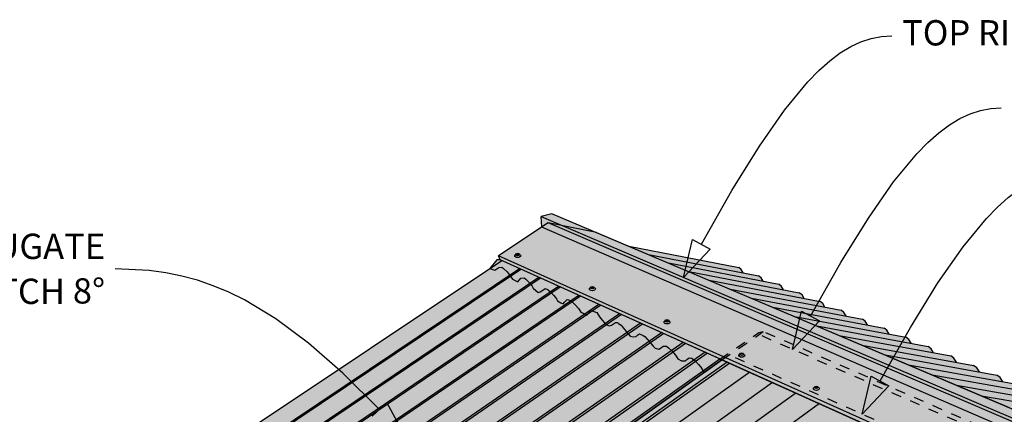
# Model space of a CAD drawing. Units: millimetres. Extents: x 7 to 290, y 5 to 199.
# Drawn here: x 98 to 196, y 158 to 197 of the extents above; entities that cross this region are included whole.
import ezdxf
from ezdxf.xclip import XClip

# ---------------------------------------------------------------- set-up
doc = ezdxf.new("R2010")
doc.units = ezdxf.units.MM
doc.header["$MEASUREMENT"] = 0
doc.header["$XCLIPFRAME"] = 2
doc.linetypes.add('Contour Line', pattern=[2, 1, -1])
doc.layers.add('Doc_ Floor', color=7, linetype='Continuous')
doc.styles.add('GENERATED_STYLE_1', font='txt')

# ---------------------------------------------------------------- blocks, each defined once
blk = doc.blocks.new('Drawing_1_2', base_point=(145.228, 160.793))
at = {"linetype": 'Continuous', "lineweight": 18}
for points in [[(149.904, 177.775), (211.764, 151.331), (212.919, 151.789), (150.953, 178.058)], [(150.593, 177.158), (145.704, 173.901), (207.002, 146.422), (212.441, 150.663)], [(211.764, 149.994), (211.764, 151.331), (149.904, 177.775), (149.97, 176.743)], [(74.279, 125.567), (74.478, 125.492), (146.173, 173.338), (146.005, 173.414)], [(146.173, 173.338), (74.478, 125.492), (74.695, 125.21), (146.517, 173.183)], [(144.842, 172.66), (145.331, 172.487), (145.719, 172.753), (146.025, 172.772), (146.178, 172.657), (146.54, 172.305), (146.756, 172.045), (147.084, 171.579), (147.322, 171.464), (147.587, 171.337), (147.899, 171.677), (148.229, 171.715), (148.386, 171.598), (148.789, 171.197), (148.987, 170.96), (149.113, 170.701), (149.371, 170.477), (149.599, 170.292), (149.797, 170.345), (150.061, 170.519), (150.291, 170.667), (150.542, 170.588), (150.612, 170.535), (150.869, 170.32), (151.158, 169.975), (151.422, 169.66), (151.512, 169.445), (151.864, 169.241), (152.096, 169.163), (152.228, 169.31), (152.477, 169.588), (152.842, 169.48), (153.31, 169.039), (153.616, 168.675), (153.827, 168.328), (154.043, 168.224), (154.403, 168.051), (154.668, 168.34), (154.908, 168.459), (155.398, 168.293), (155.684, 167.869), (155.95, 167.552), (156.169, 167.292), (156.382, 167.097), (156.642, 166.971), (156.87, 167.049), (157.143, 167.24), (157.26, 167.328), (157.438, 167.3), (157.554, 167.214), (157.797, 167.036), (157.995, 166.801), (158.175, 166.587), (158.497, 166.207), (158.702, 165.978), (158.997, 165.894), (159.281, 165.917), (159.467, 166.108), (159.635, 166.181), (159.985, 166.043), (160.15, 165.922), (160.601, 165.415), (160.969, 164.98), (161.18, 164.784), (161.53, 164.692), (161.813, 164.841), (161.962, 164.99), (162.294, 164.972), (162.492, 164.827), (162.827, 164.508), (163.188, 164.083), (163.408, 163.71), (163.773, 163.534), (164.174, 163.529), (164.3, 163.651), (164.535, 163.819), (164.788, 163.776), (165.164, 163.501), (165.448, 163.168), (165.686, 162.888), (166.015, 162.387), (167.765, 163.63), (145.843, 173.487), (145.529, 173.494)], [(147.457, 172.761), (75.099, 124.315), (75.314, 124.075), (147.766, 172.622)], [(147.766, 172.622), (75.314, 124.075), (75.519, 123.955), (75.827, 124.242), (147.908, 172.558)], [(147.908, 172.558), (75.827, 124.242), (76.03, 124.165), (148.08, 172.481)], [(148.08, 172.481), (76.03, 124.165), (76.25, 123.88), (148.428, 172.324)], [(149.374, 171.899), (76.659, 122.976), (76.876, 122.732), (149.687, 171.758)], [(76.876, 122.732), (77.085, 122.61), (77.399, 122.896), (149.838, 171.69), (149.687, 171.758)], [(149.838, 171.69), (77.399, 122.896), (77.605, 122.817), (150.013, 171.611)], [(150.013, 171.611), (77.605, 122.817), (77.829, 122.528), (150.365, 171.453)], [(151.319, 171.024), (78.243, 121.616), (78.464, 121.369), (151.636, 170.882)], [(78.464, 121.369), (78.676, 121.244), (78.997, 121.529), (151.796, 170.81), (151.636, 170.882)], [(151.796, 170.81), (78.997, 121.529), (79.206, 121.447), (151.975, 170.729)], [(151.975, 170.729), (79.206, 121.447), (79.433, 121.155), (152.331, 170.569)], [(79.852, 120.234), (80.077, 119.984), (153.613, 169.993), (153.292, 170.137)], [(153.613, 169.993), (80.077, 119.984), (80.292, 119.856), (80.62, 120.14), (153.783, 169.917)], [(153.783, 169.917), (80.62, 120.14), (80.833, 120.056), (153.965, 169.835)], [(80.833, 120.056), (81.064, 119.76), (154.325, 169.673), (153.965, 169.835)], [(155.294, 169.237), (81.488, 118.83), (81.716, 118.576), (155.618, 169.091)], [(155.618, 169.091), (81.716, 118.576), (81.935, 118.446), (82.269, 118.728), (155.798, 169.011)], [(155.798, 169.011), (82.269, 118.728), (82.487, 118.642), (155.984, 168.927)], [(155.984, 168.927), (82.487, 118.642), (82.72, 118.342), (156.348, 168.763)], [(83.15, 117.402), (83.381, 117.145), (157.653, 168.177), (157.324, 168.324)], [(83.381, 117.145), (83.604, 117.012), (83.946, 117.293), (157.843, 168.091), (157.653, 168.177)], [(157.843, 168.091), (83.946, 117.293), (84.167, 117.204), (158.033, 168.006)], [(158.033, 168.006), (84.167, 117.204), (84.404, 116.901), (158.401, 167.84)], [(84.839, 115.952), (85.074, 115.691), (159.718, 167.248), (159.385, 167.398)], [(85.074, 115.691), (85.301, 115.555), (85.65, 115.835), (159.918, 167.158), (159.718, 167.248)], [(159.918, 167.158), (85.65, 115.835), (85.875, 115.743), (160.112, 167.071)], [(160.112, 167.071), (85.875, 115.743), (86.116, 115.436), (160.484, 166.904)], [(161.476, 166.458), (116.533, 135.275), (117.576, 135.588), (161.813, 166.306)], [(117.576, 135.588), (118.227, 135.782), (162.024, 166.212), (161.813, 166.306)], [(162.024, 166.212), (118.227, 135.782), (118.839, 135.966), (162.222, 166.122)], [(162.222, 166.122), (118.839, 135.966), (120.001, 136.313), (162.599, 165.953)], [(123.069, 137.231), (124.113, 137.543), (163.94, 165.35), (163.598, 165.504)], [(163.94, 165.35), (124.113, 137.543), (124.789, 137.746), (164.161, 165.25)], [(164.161, 165.25), (124.789, 137.746), (125.406, 137.93), (164.364, 165.159)], [(164.364, 165.159), (125.406, 137.93), (126.567, 138.278), (164.745, 164.988)], [(165.752, 164.535), (129.621, 139.192), (130.666, 139.504), (166.098, 164.379)], [(114.615, 116.919), (114.3, 125.483), (99.121, 114.836), (125.164, 93.642), (198.603, 149.765), (167.765, 163.63), (136.12, 141.136), (138.088, 141.725), (155.292, 131.666), (155.188, 122.92), (130.705, 104.61)], [(166.098, 164.379), (130.666, 139.504), (131.367, 139.714), (166.331, 164.275)], [(166.331, 164.275), (131.367, 139.714), (131.99, 139.9), (166.538, 164.182)], [(166.538, 164.182), (131.99, 139.9), (133.15, 140.247), (166.924, 164.008)], [(136.12, 141.136), (167.765, 163.63), (167.556, 163.724), (135.472, 140.942)], [(167.939, 163.552), (136.19, 141.157), (137.235, 141.469), (168.29, 163.394)], [(168.29, 163.394), (137.235, 141.469), (137.961, 141.687), (168.534, 163.284)], [(168.534, 163.284), (137.961, 141.687), (138.088, 141.725), (138.246, 141.632), (168.745, 163.189)], [(138.246, 141.632), (138.613, 141.418), (169.136, 163.014), (168.745, 163.189)], [(139.574, 140.856), (139.907, 140.661), (170.515, 162.394), (170.16, 162.554)], [(139.907, 140.661), (140.143, 140.523), (170.766, 162.281), (170.515, 162.394)], [(140.143, 140.523), (170.771, 162.279)], [(140.147, 140.521), (140.35, 140.402), (170.986, 162.182), (170.771, 162.279)], [(140.35, 140.402), (140.721, 140.185), (171.382, 162.004), (170.986, 162.182)], [(141.69, 139.619), (142.028, 139.421), (172.774, 161.378), (172.414, 161.54)], [(142.028, 139.421), (142.269, 139.28), (173.03, 161.263), (172.774, 161.378)], [(142.269, 139.28), (142.28, 139.274), (173.042, 161.258), (173.03, 161.263)], [(142.28, 139.274), (142.487, 139.153), (173.262, 161.158), (173.042, 161.258)], [(142.487, 139.153), (142.863, 138.933), (173.663, 160.979), (173.262, 161.158)], [(143.842, 138.361), (144.184, 138.16), (175.068, 160.347), (174.703, 160.511)], [(144.184, 138.16), (144.43, 138.017), (175.329, 160.229), (175.068, 160.347)], [(144.43, 138.017), (144.448, 138.006), (175.349, 160.22), (175.329, 160.229)], [(144.448, 138.006), (144.66, 137.882), (175.574, 160.119), (175.349, 160.22)], [(144.66, 137.882), (145.041, 137.66), (175.979, 159.937), (175.574, 160.119)], [(146.028, 137.082), (146.376, 136.879), (177.398, 159.299), (177.028, 159.465)], [(146.376, 136.879), (146.626, 136.733), (177.664, 159.179), (177.398, 159.299)], [(177.664, 159.179), (146.626, 136.733), (146.652, 136.718), (177.692, 159.167)], [(146.652, 136.718), (146.868, 136.591), (177.922, 159.064), (177.692, 159.167)], [(146.868, 136.591), (147.254, 136.365), (178.332, 158.879), (177.922, 159.064)], [(148.251, 135.783), (148.603, 135.577), (179.765, 158.235), (179.39, 158.403)]]:
    blk.add_hatch(color=255, dxfattribs=at).paths.add_polyline_path(points)
at = {"linetype": 'Continuous', "lineweight": 13}
for color, points in [(254, [(150.593, 177.158), (212.441, 150.663), (217.372, 149.899), (155.363, 176.217)]), (254, [(158.555, 174.862), (159.239, 174.572), (169.684, 172.534), (169.422, 172.738)]), (254, [(169.684, 172.534), (159.239, 174.572), (160.505, 174.034), (169.877, 172.213)]), (254, [(74.695, 125.21), (75.099, 124.315), (147.457, 172.761), (146.517, 173.183)]), (252, [(145.704, 173.901), (145.843, 173.487), (207.113, 145.939), (207.002, 146.422)]), (254, [(160.505, 174.034), (161.193, 173.742), (171.656, 171.714), (171.39, 171.919)]), (254, [(171.656, 171.714), (161.193, 173.742), (162.482, 173.195), (171.854, 171.385)]), (254, [(162.482, 173.195), (163.174, 172.901), (173.654, 170.882), (173.385, 171.089)]), (254, [(148.428, 172.324), (76.25, 123.88), (76.659, 122.976), (149.374, 171.899)]), (254, [(163.174, 172.901), (164.487, 172.344), (173.858, 170.546), (173.654, 170.882)]), (254, [(164.487, 172.344), (165.183, 172.049), (175.68, 170.038), (175.408, 170.248)]), (254, [(150.365, 171.453), (77.829, 122.528), (78.243, 121.616), (151.319, 171.024)]), (254, [(165.183, 172.049), (166.52, 171.481), (175.889, 169.695), (175.68, 170.038)]), (254, [(166.52, 171.481), (167.221, 171.184), (177.734, 169.184), (177.458, 169.395)]), (254, [(152.331, 170.569), (79.433, 121.155), (79.852, 120.234), (153.292, 170.137)]), (254, [(167.221, 171.184), (168.582, 170.606), (177.948, 168.832), (177.734, 169.184)]), (254, [(179.537, 168.531), (168.582, 170.606), (169.287, 170.307), (179.817, 168.317)]), (254, [(169.287, 170.307), (170.674, 169.718), (180.036, 167.957), (179.817, 168.317)]), (254, [(154.325, 169.673), (81.064, 119.76), (81.488, 118.83), (155.294, 169.237)]), (254, [(181.644, 167.654), (170.674, 169.718), (171.384, 169.417), (181.928, 167.438)]), (254, [(181.928, 167.438), (171.384, 169.417), (172.796, 168.818), (182.154, 167.07)]), (254, [(156.348, 168.763), (82.72, 118.342), (83.15, 117.402), (157.324, 168.324)]), (254, [(183.782, 166.765), (172.796, 168.818), (173.51, 168.515), (184.069, 166.547)]), (254, [(173.51, 168.515), (174.949, 167.904), (184.301, 166.17), (184.069, 166.547)]), (254, [(158.401, 167.84), (84.404, 116.901), (84.839, 115.952), (159.385, 167.398)]), (254, [(174.949, 167.904), (175.668, 167.599), (186.24, 165.643), (185.949, 165.864)]), (254, [(186.24, 165.643), (175.668, 167.599), (177.133, 166.977), (186.478, 165.257)]), (254, [(86.116, 115.436), (86.556, 114.477), (114.005, 133.522), (113.968, 134.508), (116.533, 135.275), (161.476, 166.458), (160.484, 166.904)]), (254, [(177.133, 166.977), (177.857, 166.67), (188.442, 164.726), (188.147, 164.95)]), (254, [(177.857, 166.67), (179.35, 166.036), (188.687, 164.331), (188.442, 164.726)]), (254, [(162.599, 165.953), (120.001, 136.313), (123.069, 137.231), (163.598, 165.504)]), (254, [(179.35, 166.036), (180.078, 165.727), (190.676, 163.797), (190.377, 164.022)]), (254, [(180.078, 165.727), (181.6, 165.081), (190.928, 163.392), (190.676, 163.797)]), (254, [(164.745, 164.988), (126.567, 138.278), (129.621, 139.192), (165.752, 164.535)]), (254, [(181.6, 165.081), (182.333, 164.77), (192.942, 162.853), (192.639, 163.082)]), (254, [(192.942, 162.853), (182.333, 164.77), (183.883, 164.112), (193.201, 162.438)]), (254, [(166.924, 164.008), (133.15, 140.247), (136.19, 141.157), (167.939, 163.552)]), (254, [(183.883, 164.112), (184.621, 163.799), (195.242, 161.897), (194.934, 162.127)]), (254, [(184.621, 163.799), (186.201, 163.128), (195.508, 161.471), (195.242, 161.897)]), (254, [(138.613, 141.418), (139.574, 140.856), (170.16, 162.554), (169.136, 163.014)]), (254, [(197.263, 161.159), (186.201, 163.128), (186.944, 162.813), (197.574, 160.926)]), (254, [(186.944, 162.813), (188.554, 162.13), (197.848, 160.49), (197.574, 160.926)]), (254, [(140.721, 140.185), (141.69, 139.619), (172.414, 161.54), (171.382, 162.004)]), (254, [(199.626, 160.176), (188.554, 162.13), (189.302, 161.812), (199.942, 159.94)]), (254, [(189.302, 161.812), (190.944, 161.116), (192.089, 160.915), (200.223, 159.493), (199.942, 159.94)]), (254, [(142.863, 138.933), (143.842, 138.361), (174.703, 160.511), (173.663, 160.979)]), (254, [(202.024, 159.179), (190.944, 161.116), (191.697, 160.796), (202.344, 158.94)]), (254, [(191.697, 160.796), (193.37, 160.086), (202.634, 158.482), (202.344, 158.94)]), (254, [(145.041, 137.66), (146.028, 137.082), (177.028, 159.465), (175.979, 159.937)]), (254, [(193.37, 160.086), (194.128, 159.764), (204.783, 157.925), (204.458, 158.166)]), (254, [(204.783, 157.925), (194.128, 159.764), (195.834, 159.04), (205.081, 157.455)]), (254, [(147.254, 136.365), (148.251, 135.783), (179.39, 158.403), (178.332, 158.879)])]:
    blk.add_hatch(color=color, dxfattribs=at).paths.add_polyline_path(points)
at = {"linetype": 'Continuous'}
for p, q in [((150.953, 178.058), (149.904, 177.775)), ((212.919, 151.789), (150.953, 178.058)), ((150.593, 177.158), (145.704, 173.901)), ((149.904, 177.775), (211.764, 151.331)), ((149.97, 176.743), (149.904, 177.775)), ((149.904, 177.775), (211.764, 151.331)), ((212.441, 150.663), (150.593, 177.158)), ((155.363, 176.217), (150.593, 177.158)), ((211.764, 149.994), (149.97, 176.743)), ((155.363, 176.217), (217.372, 149.899)), ((158.555, 174.862), (169.422, 172.738)), ((146.005, 173.414), (74.279, 125.567)), ((145.529, 173.494), (144.842, 172.66)), ((145.843, 173.487), (145.529, 173.494)), ((145.843, 173.487), (145.704, 173.901)), ((207.002, 146.422), (145.704, 173.901)), ((207.113, 145.939), (145.843, 173.487)), ((167.765, 163.63), (145.843, 173.487)), ((160.505, 174.034), (171.39, 171.919)), ((162.482, 173.195), (173.385, 171.089)), ((147.766, 172.622), (75.314, 124.075)), ((147.908, 172.558), (75.827, 124.242)), ((144.842, 172.66), (145.331, 172.487)), ((145.331, 172.487), (145.719, 172.753)), ((145.719, 172.753), (146.025, 172.772)), ((146.025, 172.772), (146.178, 172.657)), ((146.178, 172.657), (146.54, 172.305)), ((146.54, 172.305), (146.756, 172.045)), ((164.487, 172.344), (175.408, 170.248)), ((169.684, 172.534), (169.422, 172.738)), ((169.877, 172.213), (169.684, 172.534)), ((149.687, 171.758), (76.876, 122.732)), ((149.838, 171.69), (77.399, 122.896)), ((146.756, 172.045), (147.084, 171.579)), ((147.084, 171.579), (147.322, 171.464)), ((147.322, 171.464), (147.587, 171.337)), ((147.587, 171.337), (147.899, 171.677)), ((147.899, 171.677), (148.229, 171.715)), ((148.229, 171.715), (148.386, 171.598)), ((148.386, 171.598), (148.789, 171.197)), ((166.52, 171.481), (177.458, 169.395)), ((171.656, 171.714), (171.39, 171.919)), ((171.854, 171.385), (171.656, 171.714)), ((151.636, 170.882), (78.464, 121.369)), ((151.796, 170.81), (78.997, 121.529)), ((148.789, 171.197), (148.987, 170.96)), ((148.987, 170.96), (149.113, 170.701)), ((149.113, 170.701), (149.371, 170.477)), ((149.371, 170.477), (149.599, 170.292)), ((149.599, 170.292), (149.797, 170.345)), ((149.797, 170.345), (150.061, 170.519)), ((150.061, 170.519), (150.291, 170.667)), ((150.291, 170.667), (150.542, 170.588)), ((150.542, 170.588), (150.612, 170.535)), ((150.612, 170.535), (150.869, 170.32)), ((150.869, 170.32), (151.158, 169.975)), ((168.582, 170.606), (179.537, 168.531)), ((173.654, 170.882), (173.385, 171.089)), ((173.858, 170.546), (173.654, 170.882)), ((175.68, 170.038), (175.408, 170.248)), ((153.613, 169.993), (80.077, 119.984)), ((153.783, 169.917), (80.62, 120.14)), ((151.158, 169.975), (151.422, 169.66)), ((151.422, 169.66), (151.512, 169.445)), ((151.512, 169.445), (151.864, 169.241)), ((152.096, 169.163), (152.228, 169.31)), ((152.228, 169.31), (152.477, 169.588)), ((152.477, 169.588), (152.842, 169.48)), ((152.842, 169.48), (153.31, 169.039)), ((170.674, 169.718), (181.644, 167.654)), ((175.889, 169.695), (175.68, 170.038)), ((177.734, 169.184), (177.458, 169.395)), ((155.618, 169.091), (81.716, 118.576)), ((155.798, 169.011), (82.269, 118.728)), ((151.864, 169.241), (152.096, 169.163)), ((153.31, 169.039), (153.616, 168.675)), ((153.616, 168.675), (153.827, 168.328)), ((153.827, 168.328), (154.043, 168.224)), ((154.403, 168.051), (154.668, 168.34)), ((154.668, 168.34), (154.908, 168.459)), ((154.908, 168.459), (155.398, 168.293)), ((172.796, 168.818), (183.782, 166.765)), ((177.948, 168.832), (177.734, 169.184)), ((179.817, 168.317), (179.537, 168.531)), ((180.036, 167.957), (179.817, 168.317)), ((157.653, 168.177), (83.381, 117.145)), ((157.843, 168.091), (83.946, 117.293)), ((154.043, 168.224), (154.403, 168.051)), ((155.398, 168.293), (155.684, 167.869)), ((155.684, 167.869), (155.95, 167.552)), ((155.95, 167.552), (156.169, 167.292)), ((174.949, 167.904), (185.949, 165.864)), ((181.928, 167.438), (181.644, 167.654)), ((182.154, 167.07), (181.928, 167.438)), ((159.718, 167.248), (85.074, 115.691)), ((159.918, 167.158), (85.65, 115.835)), ((156.169, 167.292), (156.382, 167.097)), ((156.382, 167.097), (156.642, 166.971)), ((156.642, 166.971), (156.87, 167.049)), ((156.87, 167.049), (157.143, 167.24)), ((157.143, 167.24), (157.26, 167.328)), ((157.26, 167.328), (157.438, 167.3)), ((157.438, 167.3), (157.554, 167.214)), ((157.554, 167.214), (157.797, 167.036)), ((157.797, 167.036), (157.995, 166.801)), ((157.995, 166.801), (158.175, 166.587)), ((158.175, 166.587), (158.497, 166.207)), ((177.133, 166.977), (188.147, 164.95)), ((184.069, 166.547), (183.782, 166.765)), ((184.301, 166.17), (184.069, 166.547)), ((161.813, 166.306), (117.576, 135.588)), ((162.024, 166.212), (118.227, 135.782)), ((158.497, 166.207), (158.702, 165.978)), ((158.702, 165.978), (158.997, 165.894)), ((158.997, 165.894), (159.281, 165.917)), ((159.281, 165.917), (159.467, 166.108)), ((159.467, 166.108), (159.635, 166.181)), ((159.635, 166.181), (159.985, 166.043)), ((159.985, 166.043), (160.15, 165.922)), ((160.15, 165.922), (160.601, 165.415)), ((160.601, 165.415), (160.969, 164.98)), ((179.35, 166.036), (190.377, 164.022)), ((186.24, 165.643), (185.949, 165.864)), ((186.478, 165.257), (186.24, 165.643)), ((163.94, 165.35), (124.113, 137.543)), ((164.161, 165.25), (124.789, 137.746)), ((160.969, 164.98), (161.18, 164.784)), ((161.18, 164.784), (161.53, 164.692)), ((161.53, 164.692), (161.813, 164.841)), ((161.813, 164.841), (161.962, 164.99)), ((161.962, 164.99), (162.294, 164.972)), ((162.294, 164.972), (162.492, 164.827)), ((162.492, 164.827), (162.827, 164.508)), ((162.827, 164.508), (163.188, 164.083)), ((181.6, 165.081), (192.639, 163.082)), ((188.442, 164.726), (188.147, 164.95)), ((188.687, 164.331), (188.442, 164.726)), ((166.098, 164.379), (130.666, 139.504)), ((166.331, 164.275), (131.367, 139.714)), ((135.472, 140.942), (167.556, 163.724)), ((136.12, 141.136), (167.765, 163.63)), ((167.765, 163.63), (136.12, 141.136)), ((163.188, 164.083), (163.408, 163.71)), ((163.408, 163.71), (163.773, 163.534)), ((163.773, 163.534), (164.174, 163.529)), ((164.174, 163.529), (164.3, 163.651)), ((164.3, 163.651), (164.535, 163.819)), ((164.535, 163.819), (164.788, 163.776)), ((164.788, 163.776), (165.164, 163.501)), ((165.164, 163.501), (165.448, 163.168)), ((166.015, 162.387), (167.765, 163.63)), ((167.556, 163.724), (167.765, 163.63)), ((167.765, 163.63), (198.603, 149.765)), ((183.883, 164.112), (194.934, 162.127)), ((190.676, 163.797), (190.377, 164.022)), ((190.928, 163.392), (190.676, 163.797)), ((168.29, 163.394), (137.235, 141.469)), ((168.534, 163.284), (137.961, 141.687)), ((165.448, 163.168), (165.686, 162.888)), ((165.686, 162.888), (166.015, 162.387)), ((186.201, 163.128), (197.263, 161.159)), ((192.942, 162.853), (192.639, 163.082)), ((193.201, 162.438), (192.942, 162.853)), ((170.515, 162.394), (139.907, 140.661)), ((188.554, 162.13), (199.626, 160.176)), ((195.242, 161.897), (194.934, 162.127)), ((195.508, 161.471), (195.242, 161.897)), ((172.774, 161.378), (142.028, 139.421)), ((190.944, 161.116), (202.024, 159.179)), ((175.068, 160.347), (144.184, 138.16)), ((193.37, 160.086), (204.458, 158.166)), ((177.398, 159.299), (146.376, 136.879))]:
    blk.add_line(p, q, dxfattribs=at)
at = {"linetype": 'Contour Line'}
for p, q in [((167.765, 163.63), (171.852, 166.413)), ((171.398, 166.317), (171.852, 166.413)), ((202.365, 153.109), (171.852, 166.413)), ((165.906, 162.553), (171.398, 166.317)), ((201.964, 152.762), (171.417, 166.117)), ((199.248, 150.411), (168.471, 164.111))]:
    blk.add_line(p, q, dxfattribs=at)
at = {"linetype": 'Continuous'}
for centre, major_axis, ratio in [((147.598, 174.032), (0.181, 0), 0.702), ((147.598, 173.905), (0.3, 0), 0.571429), ((154.974, 170.625), (0.3, 0), 0.571429), ((154.974, 170.752), (0.181, 0), 0.702), ((162.351, 167.345), (0.3, 0), 0.571429), ((162.351, 167.472), (0.181, 0), 0.702), ((169.727, 164.065), (0.3, 0), 0.571429), ((169.727, 164.192), (0.181, 0), 0.702), ((177.103, 160.785), (0.3, 0), 0.571429), ((177.103, 160.912), (0.181, 0), 0.702)]:
    blk.add_ellipse(centre, major_axis=major_axis, ratio=ratio, dxfattribs=at)
at = {"layer": 'Doc_ Floor', "linetype": 'Continuous'}
for p, q in [((163.964, 171.765), (164.863, 175.522)), ((164.863, 175.522), (166.621, 174.57)), ((163.964, 171.765), (166.621, 174.57)), ((174.746, 164.662), (175.644, 168.419)), ((175.644, 168.419), (177.403, 167.467)), ((174.746, 164.662), (177.403, 167.467)), ((181.609, 158.264), (182.507, 162.021)), ((182.507, 162.021), (184.266, 161.068)), ((181.609, 158.264), (184.266, 161.068)), ((133.212, 158.05), (134.665, 159.424)), ((136.504, 156.026), (134.665, 159.424))]:
    blk.add_line(p, q, dxfattribs=at)
at = {"layer": 'Doc_ Floor', "linetype": 'Continuous', "flags": 128}
for points in [[(165.742, 175.046), (168.748, 180.335), (171.469, 184.733), (173.953, 188.297), (176.251, 191.084), (177.346, 192.205), (178.413, 193.152), (179.457, 193.935), (180.487, 194.559), (181.506, 195.032), (182.523, 195.36), (183.542, 195.553), (184.57, 195.615)], [(176.523, 167.943), (179.53, 173.232), (182.25, 177.63), (184.735, 181.194), (187.033, 183.981), (188.127, 185.102), (189.194, 186.049), (190.239, 186.832), (191.268, 187.456), (192.287, 187.929), (193.304, 188.257), (194.323, 188.45), (195.352, 188.512)], [(183.386, 161.545), (186.392, 166.834), (189.113, 171.232), (191.598, 174.796), (193.896, 177.583), (194.99, 178.704), (196.057, 179.651), (197.102, 180.434), (198.131, 181.058), (199.15, 181.53), (200.167, 181.859), (201.186, 182.051), (202.214, 182.114)], [(133.939, 158.737), (130.313, 162.302), (126.922, 165.268), (123.702, 167.672), (120.584, 169.553), (119.044, 170.31), (117.505, 170.95), (115.958, 171.478), (114.396, 171.9), (112.81, 172.22), (111.192, 172.442), (107.827, 172.614)]]:
    blk.add_lwpolyline(points, dxfattribs=at)
at = {"layer": 'Doc_ Floor', "linetype": 'Continuous', "insert": (185.57, 195.596), "char_height": 2.5, "attachment_point": 4, "style": 'GENERATED_STYLE_1'}
blk.add_mtext('{TOP RIDGE}', dxfattribs=at)
at = {"layer": 'Doc_ Floor', "linetype": 'Continuous', "insert": (106.827, 172.596), "char_height": 2.5, "width": 56.68353, "attachment_point": 6, "line_spacing_factor": 1.056356, "style": 'GENERATED_STYLE_1'}
blk.add_mtext('\\A1;{\\fCentury Gothic|b0|i0|c0|p34;TRS CORRUGATE\\PMIN. ROOF PITCH 8\\fArial|b0|i0|c0|p34;\\H1.029412x;°}', dxfattribs=at)

msp = doc.modelspace()

# ---------------------------------------------------------------- block references
at = {"linetype": 'Continuous'}
ref = msp.add_blockref('Drawing_1_2', (145.228, 160.793), dxfattribs=at)
XClip(ref).set_block_clipping_path([(42.0608648491, 28.6994365075), (261.1569314879, 198.8576439243)])

doc.saveas('drawing.dxf')
